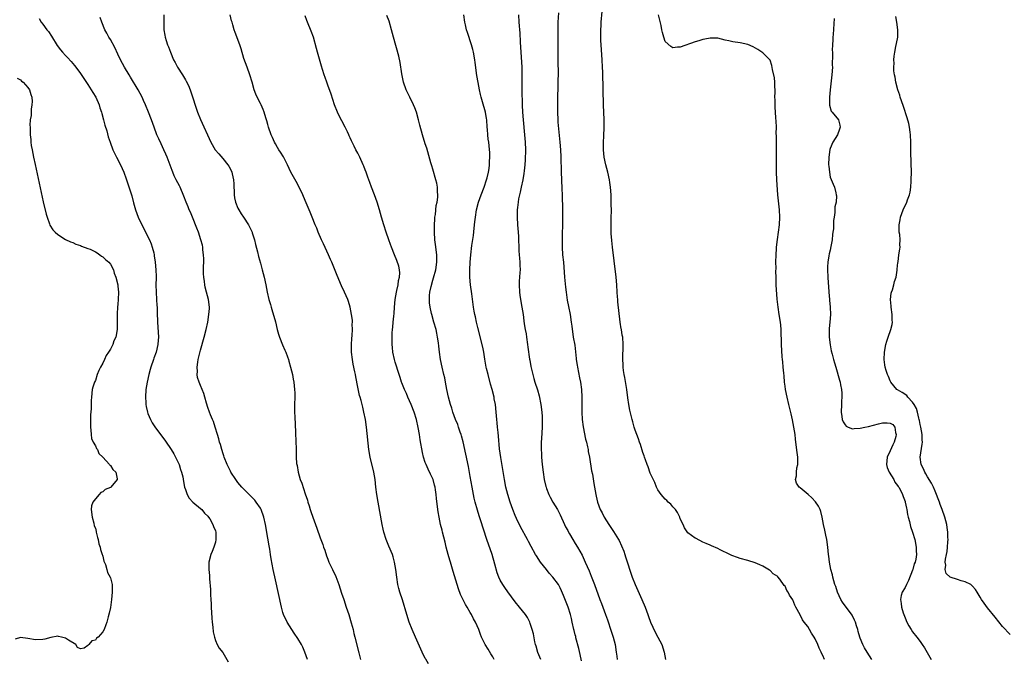
# Model space of a CAD drawing. Units: inches. Extents: x 2619000 to 2622000, y 1503000 to 1506000.
# Drawn here: x 2620249 to 2620511, y 1503381 to 1503552 of the extents above; entities that cross this region are included whole.
import ezdxf

# ---------------------------------------------------------------- set-up
doc = ezdxf.new("R2010")
doc.units = ezdxf.units.IN
doc.header["$MEASUREMENT"] = 0
doc.layers.add('LD26191503_10ft', color=2, linetype='Continuous')

msp = doc.modelspace()

# ---------------------------------------------------------------- linework, layer by layer
at = {"layer": 'LD26191503_10ft'}
for points, elevation in [([(2620287.3, 1503553), (2620287.24, 1503551.24), (2620287.26, 1503549), (2620287.53, 1503547.53), (2620287.6, 1503547), (2620287.84, 1503546.16), (2620288.24, 1503545), (2620288.47, 1503544.47), (2620289, 1503542.99), (2620289.87, 1503541), (2620290.25, 1503540.25), (2620290.9, 1503539), (2620292.21, 1503537), (2620292.53, 1503536.53), (2620293, 1503535.67), (2620293.25, 1503535.25), (2620293.91, 1503533.91), (2620294.46, 1503532.46), (2620296.26, 1503527), (2620297, 1503525.1), (2620299.77, 1503519), (2620300.97, 1503516.97), (2620301.9, 1503515.9), (2620303, 1503514.67), (2620304.33, 1503513), (2620304.6, 1503512.6), (2620305.29, 1503511.29), (2620305.38, 1503511), (2620305.45, 1503510.55), (2620305.81, 1503509), (2620305.89, 1503507.89), (2620305.93, 1503507), (2620306.01, 1503505.99), (2620306.04, 1503505), (2620306.13, 1503504.13), (2620306.4, 1503503), (2620307, 1503501.43), (2620307.23, 1503501), (2620307.91, 1503499.91), (2620308.53, 1503499), (2620309.83, 1503497), (2620310.23, 1503496.23), (2620310.8, 1503495), (2620310.85, 1503494.85), (2620311.43, 1503493), (2620311.73, 1503491.73), (2620312.25, 1503489.75), (2620312.54, 1503488.54), (2620313, 1503486.7), (2620313.49, 1503485), (2620314.02, 1503483), (2620314.46, 1503481), (2620314.82, 1503479), (2620315.26, 1503477), (2620315.68, 1503475.68), (2620315.85, 1503475), (2620316.24, 1503473.76), (2620316.63, 1503472.63), (2620317.07, 1503471.07), (2620317.52, 1503469), (2620317.82, 1503467.82), (2620318.09, 1503467), (2620318.94, 1503464.94), (2620319.54, 1503463.54), (2620319.79, 1503463), (2620320.24, 1503461.76), (2620320.49, 1503461), (2620320.59, 1503460.59), (2620321.08, 1503459), (2620321.56, 1503457), (2620321.79, 1503455.79), (2620321.92, 1503455), (2620322.02, 1503453.98), (2620322.14, 1503453), (2620322.17, 1503452.17), (2620322.18, 1503451), (2620322.14, 1503449), (2620322.15, 1503447), (2620322.21, 1503445.79), (2620322.34, 1503441.66), (2620322.51, 1503439), (2620322.58, 1503437.42), (2620322.59, 1503435), (2620322.68, 1503433.32), (2620322.72, 1503433), (2620322.78, 1503432.78), (2620323.07, 1503431), (2620323.66, 1503429), (2620324.04, 1503428.04), (2620325, 1503425.18), (2620325.56, 1503423.56), (2620325.7, 1503423), (2620326.04, 1503422.04), (2620326.33, 1503421), (2620326.51, 1503420.51), (2620327, 1503419.02), (2620328.08, 1503416.09), (2620329, 1503413.43), (2620329.65, 1503411.65), (2620329.86, 1503411), (2620330.17, 1503410.17), (2620330.67, 1503408.67), (2620331, 1503407.78), (2620331.31, 1503407), (2620332.26, 1503405), (2620333.17, 1503403.17), (2620333.97, 1503401), (2620334.69, 1503398.69), (2620335.24, 1503397), (2620335.92, 1503395), (2620336.57, 1503393), (2620337.24, 1503390.76), (2620337.74, 1503389), (2620337.98, 1503387.98), (2620338.23, 1503387), (2620339.24, 1503382.76), (2620339.7, 1503381)], 7840), ([(2620357.88, 1503379.88), (2620357.11, 1503381.11), (2620357, 1503381.32), (2620356.13, 1503383), (2620355.77, 1503383.77), (2620354.38, 1503387), (2620353.54, 1503389), (2620352.74, 1503391), (2620352.05, 1503393), (2620350.92, 1503396.92), (2620350.22, 1503399), (2620349.96, 1503399.96), (2620349.71, 1503401), (2620349.41, 1503403), (2620349.16, 1503405), (2620348.81, 1503407), (2620348.39, 1503408.39), (2620348.23, 1503409), (2620347.29, 1503411.29), (2620346.57, 1503413), (2620345.96, 1503415), (2620345.8, 1503415.8), (2620345.53, 1503417), (2620344.39, 1503423), (2620344.06, 1503425), (2620343.81, 1503427), (2620343.6, 1503429), (2620343.29, 1503431), (2620342.33, 1503435), (2620341.98, 1503437), (2620341.31, 1503443), (2620341.02, 1503445), (2620340.64, 1503447), (2620340.3, 1503448.3), (2620340.16, 1503449), (2620339.9, 1503450.1), (2620339.65, 1503451), (2620339.48, 1503451.48), (2620339, 1503453.69), (2620338.43, 1503456.43), (2620338.36, 1503457), (2620338.22, 1503457.78), (2620337.8, 1503459.8), (2620337.58, 1503461), (2620337.33, 1503463), (2620337.31, 1503465), (2620337.39, 1503466.61), (2620337.48, 1503467.48), (2620337.55, 1503469), (2620337.52, 1503470.48), (2620337.56, 1503471), (2620337.54, 1503471.54), (2620337.36, 1503473), (2620336.95, 1503475), (2620336.49, 1503476.49), (2620336.3, 1503477), (2620335.46, 1503479), (2620334.67, 1503480.67), (2620333.46, 1503483.46), (2620332.78, 1503485.22), (2620332.07, 1503487), (2620331.75, 1503487.75), (2620331.21, 1503489), (2620329.88, 1503491.88), (2620329.35, 1503493), (2620328.44, 1503495), (2620328.03, 1503496.03), (2620327.6, 1503497), (2620326.82, 1503499), (2620326.33, 1503500.33), (2620325, 1503503.44), (2620324.36, 1503505), (2620323.4, 1503507), (2620322.52, 1503508.52), (2620321.17, 1503511), (2620320.23, 1503513), (2620319.14, 1503515.14), (2620318.38, 1503516.38), (2620317.93, 1503517), (2620317.6, 1503517.6), (2620317, 1503518.58), (2620316.77, 1503519), (2620316.25, 1503520.25), (2620315.91, 1503521), (2620315.21, 1503523), (2620315, 1503523.68), (2620314.72, 1503524.72), (2620314.47, 1503525.53), (2620314.04, 1503527), (2620313.75, 1503527.75), (2620313.18, 1503529), (2620313, 1503529.32), (2620312.18, 1503531), (2620311.81, 1503531.81), (2620311.36, 1503533), (2620310.79, 1503535), (2620310.19, 1503537), (2620309.46, 1503539), (2620308.64, 1503541.36), (2620307.91, 1503543.91), (2620307.52, 1503545), (2620306.26, 1503548.26), (2620306.02, 1503549), (2620305.65, 1503550.35), (2620305.44, 1503551), (2620305.35, 1503551.35), (2620304.96, 1503552.96)], 7830), ([(2620398.65, 1503380.65), (2620398.32, 1503382.32), (2620397.96, 1503383.96), (2620397.19, 1503386.81), (2620397.13, 1503387.13), (2620397, 1503387.58), (2620396.73, 1503388.72), (2620396.64, 1503389), (2620396.2, 1503391), (2620395.96, 1503391.96), (2620395.75, 1503393), (2620395.13, 1503395), (2620393.9, 1503398.1), (2620393.36, 1503399.36), (2620393, 1503400.09), (2620392.49, 1503401), (2620391.01, 1503403.01), (2620390.08, 1503404.08), (2620389.31, 1503405), (2620387.76, 1503407), (2620386.64, 1503408.64), (2620386.42, 1503409), (2620385.2, 1503411.2), (2620384.5, 1503412.5), (2620384.26, 1503413), (2620382.43, 1503416.43), (2620381.33, 1503418.67), (2620381, 1503419.4), (2620380.34, 1503421), (2620379.66, 1503423), (2620379.04, 1503425), (2620378.51, 1503427), (2620378.11, 1503429), (2620377.93, 1503430.07), (2620377.68, 1503431.68), (2620377.14, 1503434.86), (2620376.83, 1503437.17), (2620376.55, 1503440.55), (2620376.4, 1503441.6), (2620376.27, 1503443), (2620376.19, 1503444.19), (2620376.09, 1503445), (2620375.99, 1503446.01), (2620375.92, 1503447), (2620375.69, 1503449), (2620375.41, 1503450.59), (2620375.33, 1503451), (2620374.85, 1503453), (2620374.43, 1503454.43), (2620373.73, 1503457), (2620373.35, 1503458.65), (2620373.27, 1503459), (2620372.9, 1503461.1), (2620372.6, 1503463), (2620372.34, 1503464.34), (2620371, 1503469.61), (2620370.69, 1503471), (2620370.4, 1503472.4), (2620370.25, 1503473), (2620370.07, 1503473.93), (2620369.9, 1503475), (2620369.45, 1503478.55), (2620369.09, 1503481), (2620368.88, 1503483), (2620368.84, 1503485), (2620368.93, 1503487), (2620369.11, 1503489), (2620369.44, 1503491.44), (2620369.87, 1503494.13), (2620370.03, 1503496.03), (2620370.24, 1503497.76), (2620370.37, 1503499), (2620370.7, 1503501), (2620371.21, 1503503), (2620371.92, 1503505), (2620372.69, 1503507), (2620373.36, 1503509), (2620373.49, 1503509.49), (2620373.84, 1503511), (2620374.02, 1503512.02), (2620374.13, 1503513), (2620374.12, 1503513.88), (2620374.21, 1503515), (2620374.2, 1503516.2), (2620374.03, 1503518.03), (2620373.91, 1503519), (2620373.79, 1503519.79), (2620373.68, 1503521), (2620373.6, 1503522.4), (2620373.53, 1503523), (2620373.38, 1503525), (2620373.34, 1503525.34), (2620373.03, 1503527.03), (2620372.22, 1503529.78), (2620371.9, 1503531), (2620371.76, 1503531.76), (2620371.47, 1503533), (2620371.1, 1503534.9), (2620370.77, 1503536.77), (2620370.28, 1503540.28), (2620370.2, 1503541), (2620369.85, 1503543), (2620369.69, 1503543.69), (2620369.33, 1503545), (2620368.24, 1503548.24), (2620368.01, 1503549), (2620367.72, 1503550.28), (2620367.54, 1503551), (2620367.26, 1503553)], 7800), ([(2620381.82, 1503553), (2620381.96, 1503551), (2620382.04, 1503550.04), (2620382.1, 1503549), (2620382.18, 1503548.18), (2620382.3, 1503545.7), (2620382.39, 1503544.39), (2620382.46, 1503543), (2620382.74, 1503539), (2620382.78, 1503537), (2620382.74, 1503535), (2620382.73, 1503533), (2620382.85, 1503528.85), (2620382.93, 1503527), (2620383.09, 1503525), (2620383.44, 1503521), (2620383.6, 1503519), (2620383.69, 1503517), (2620383.67, 1503514.33), (2620383.58, 1503513), (2620383.38, 1503511.38), (2620383.32, 1503510.68), (2620382.99, 1503509), (2620382.57, 1503507), (2620382.31, 1503505.69), (2620382.13, 1503505), (2620381.9, 1503503.9), (2620381.76, 1503503), (2620381.59, 1503501.59), (2620381.54, 1503501), (2620381.49, 1503499.49), (2620381.49, 1503499), (2620381.61, 1503497), (2620381.78, 1503495), (2620381.85, 1503493.85), (2620381.89, 1503493), (2620381.92, 1503491), (2620381.99, 1503490.01), (2620382.03, 1503489), (2620382.09, 1503488.09), (2620382.22, 1503487), (2620382.24, 1503486.24), (2620382.27, 1503485), (2620382.24, 1503484.24), (2620382.14, 1503483), (2620382.06, 1503481.94), (2620382.03, 1503481), (2620382.12, 1503479), (2620382.21, 1503478.21), (2620382.4, 1503477), (2620382.77, 1503475), (2620383.11, 1503473), (2620383.33, 1503471.33), (2620383.41, 1503470.59), (2620383.65, 1503469), (2620383.87, 1503467.87), (2620383.97, 1503467), (2620384.27, 1503465), (2620384.34, 1503464.34), (2620384.84, 1503461.16), (2620384.87, 1503460.87), (2620385.17, 1503459.17), (2620385.66, 1503457), (2620385.98, 1503455.98), (2620386.25, 1503455), (2620386.93, 1503452.93), (2620387.37, 1503451.37), (2620387.86, 1503449), (2620388.13, 1503447), (2620388.2, 1503445.8), (2620388.22, 1503445), (2620388.18, 1503443), (2620388.01, 1503440.01), (2620387.93, 1503439), (2620387.91, 1503438.09), (2620387.9, 1503437), (2620387.97, 1503435.97), (2620388, 1503435), (2620388.19, 1503433), (2620388.43, 1503431), (2620388.74, 1503429), (2620389.15, 1503427.15), (2620389.2, 1503427), (2620389.33, 1503426.67), (2620389.94, 1503425), (2620390.28, 1503424.28), (2620391, 1503423.02), (2620392.25, 1503421), (2620393, 1503419.64), (2620394.16, 1503417), (2620394.43, 1503416.43), (2620395, 1503415.39), (2620395.12, 1503415.12), (2620395.47, 1503414.53), (2620396.35, 1503413), (2620397, 1503411.95), (2620397.57, 1503411), (2620398.81, 1503408.81), (2620399.69, 1503407), (2620400.69, 1503404.69), (2620401.28, 1503403.28), (2620402.18, 1503401), (2620403.59, 1503397), (2620403.99, 1503395.99), (2620405.1, 1503393), (2620405.6, 1503391.6), (2620406.57, 1503388.57), (2620407.11, 1503387), (2620407.64, 1503385), (2620407.94, 1503383), (2620408.08, 1503381.92), (2620408.17, 1503381)], 7790), ([(2620392.5, 1503553.5), (2620392.4, 1503551), (2620392.38, 1503549.62), (2620392.37, 1503543), (2620392.39, 1503540.39), (2620392.43, 1503537.57), (2620392.39, 1503535), (2620392.25, 1503529.75), (2620392.23, 1503529), (2620392.25, 1503527), (2620392.35, 1503525), (2620392.39, 1503524.39), (2620392.9, 1503519), (2620393.05, 1503517), (2620393.14, 1503515.14), (2620393.24, 1503511), (2620393.3, 1503509), (2620393.42, 1503506.58), (2620393.47, 1503505), (2620393.5, 1503503.5), (2620393.58, 1503502.42), (2620393.61, 1503499.61), (2620393.64, 1503499), (2620393.63, 1503497), (2620393.55, 1503494.45), (2620393.48, 1503493), (2620393.48, 1503491), (2620393.64, 1503489), (2620393.84, 1503487), (2620394.12, 1503483), (2620394.37, 1503480.37), (2620394.55, 1503479), (2620394.86, 1503476.86), (2620395.17, 1503475.17), (2620395.61, 1503473), (2620395.94, 1503471), (2620396.05, 1503469.95), (2620396.48, 1503467), (2620396.85, 1503464.85), (2620397.08, 1503463.08), (2620397.28, 1503461.28), (2620397.29, 1503461), (2620397.51, 1503459.51), (2620397.57, 1503459), (2620398.14, 1503456.14), (2620398.39, 1503455), (2620398.65, 1503453), (2620398.73, 1503451), (2620398.75, 1503449.25), (2620398.79, 1503447), (2620398.89, 1503445), (2620399.1, 1503443.1), (2620399.76, 1503439.76), (2620399.98, 1503439), (2620400.27, 1503437.73), (2620400.41, 1503437), (2620400.49, 1503436.49), (2620400.78, 1503435), (2620401.38, 1503431.38), (2620401.57, 1503430.43), (2620401.99, 1503427.99), (2620402.18, 1503427), (2620402.52, 1503425), (2620402.62, 1503424.62), (2620402.95, 1503423), (2620403.68, 1503421), (2620404.16, 1503420.16), (2620404.75, 1503419), (2620405.99, 1503417), (2620407.19, 1503415.19), (2620408.57, 1503413), (2620408.73, 1503412.73), (2620409.37, 1503411.37), (2620409.92, 1503409.92), (2620410.21, 1503409), (2620410.42, 1503408.42), (2620412.2, 1503403), (2620412.97, 1503401), (2620414.77, 1503397), (2620415.61, 1503395), (2620416.33, 1503393), (2620416.5, 1503392.5), (2620417.05, 1503391), (2620418.28, 1503388.28), (2620419.04, 1503387), (2620420.07, 1503385), (2620420.73, 1503383), (2620421.12, 1503381)], 7780), ([(2620463.48, 1503381), (2620463, 1503382.12), (2620462.69, 1503382.69), (2620462.57, 1503383), (2620462.03, 1503384.03), (2620461.7, 1503385), (2620461, 1503386.55), (2620460.77, 1503387), (2620460.03, 1503388.03), (2620459.52, 1503389), (2620459, 1503389.8), (2620458.07, 1503391), (2620457.62, 1503391.62), (2620457, 1503392.91), (2620456.96, 1503392.96), (2620455.83, 1503395), (2620455.55, 1503395.55), (2620455, 1503396.96), (2620454.16, 1503398.16), (2620453.77, 1503399), (2620453.46, 1503399.46), (2620453, 1503400.58), (2620452.77, 1503400.77), (2620451.59, 1503402.41), (2620451.06, 1503403.06), (2620451, 1503403.19), (2620449.84, 1503403.84), (2620449, 1503404.78), (2620448.84, 1503404.84), (2620447, 1503405.94), (2620446.24, 1503406.24), (2620445, 1503406.82), (2620443, 1503407.44), (2620441, 1503407.99), (2620440.24, 1503408.24), (2620438.77, 1503408.77), (2620438.28, 1503409), (2620435.7, 1503410.3), (2620435, 1503410.63), (2620433.35, 1503411.35), (2620433, 1503411.48), (2620431.95, 1503411.95), (2620431, 1503412.34), (2620429.26, 1503413.26), (2620429, 1503413.39), (2620427, 1503414.81), (2620426.14, 1503416.14), (2620425.77, 1503417), (2620425, 1503418.56), (2620424.87, 1503419), (2620424.27, 1503420.27), (2620423.72, 1503421), (2620423, 1503421.76), (2620422.46, 1503422.46), (2620421.83, 1503423), (2620421.45, 1503423.45), (2620421, 1503423.77), (2620420.45, 1503424.45), (2620419.95, 1503425), (2620419, 1503426.26), (2620418.65, 1503427), (2620418.19, 1503428.19), (2620417, 1503430.7), (2620416.44, 1503432.44), (2620416.2, 1503433), (2620415.7, 1503434.3), (2620415.47, 1503435), (2620415.36, 1503435.36), (2620415, 1503436.24), (2620414.4, 1503438.4), (2620414.18, 1503439), (2620413.91, 1503439.91), (2620413.46, 1503441), (2620413, 1503442.21), (2620412.74, 1503443), (2620412.37, 1503444.37), (2620412.16, 1503445), (2620411.53, 1503447.53), (2620411.27, 1503449), (2620411, 1503450.82), (2620410.72, 1503453), (2620410.21, 1503456.21), (2620410.06, 1503457), (2620409.9, 1503458.1), (2620409.79, 1503459), (2620409.75, 1503459.75), (2620409.66, 1503461), (2620409.68, 1503462.32), (2620409.76, 1503463.76), (2620409.8, 1503465), (2620409.67, 1503467), (2620409.55, 1503467.55), (2620409.31, 1503469), (2620409.25, 1503469.25), (2620408.98, 1503471), (2620408.4, 1503476.4), (2620408.32, 1503477), (2620408.25, 1503477.75), (2620408.16, 1503479), (2620408.07, 1503481), (2620407.92, 1503483), (2620407.34, 1503487.34), (2620406.97, 1503491), (2620406.77, 1503492.77), (2620406.62, 1503494.62), (2620406.59, 1503495), (2620406.57, 1503497), (2620406.62, 1503499), (2620406.63, 1503500.63), (2620406.61, 1503502.61), (2620406.54, 1503505), (2620406.41, 1503507), (2620406.25, 1503508.25), (2620406.13, 1503509), (2620405.67, 1503511), (2620405.13, 1503513), (2620404.74, 1503515), (2620404.58, 1503517), (2620404.58, 1503519), (2620404.65, 1503520.65), (2620404.71, 1503523), (2620404.68, 1503525), (2620404.55, 1503529), (2620404.48, 1503533), (2620404.35, 1503537.65), (2620404.29, 1503539), (2620404.18, 1503541), (2620403.91, 1503545), (2620403.87, 1503546.13), (2620403.82, 1503547), (2620403.8, 1503547.8), (2620403.83, 1503549), (2620403.91, 1503550.09), (2620403.94, 1503551), (2620404.15, 1503553.85)], 7770), ([(2620476.14, 1503381), (2620474.85, 1503383), (2620474.16, 1503384.16), (2620473.72, 1503385), (2620473, 1503386.72), (2620472.9, 1503387), (2620472.49, 1503388.49), (2620472.34, 1503389), (2620472.02, 1503389.98), (2620471.73, 1503391), (2620471.53, 1503391.53), (2620470.85, 1503392.85), (2620468.31, 1503396.31), (2620467.87, 1503397), (2620466.93, 1503399), (2620466.47, 1503400.47), (2620466.28, 1503401), (2620465.97, 1503402.03), (2620465.71, 1503403), (2620465.59, 1503403.59), (2620465.21, 1503405), (2620464.82, 1503407), (2620464.61, 1503408.61), (2620464.55, 1503409), (2620464.34, 1503411), (2620464.07, 1503413), (2620463.81, 1503414.19), (2620463.55, 1503415.55), (2620463.24, 1503417), (2620462.9, 1503419), (2620462.53, 1503420.53), (2620462.36, 1503421), (2620461.91, 1503421.91), (2620461.08, 1503423.08), (2620460.11, 1503424.11), (2620459.14, 1503425), (2620457, 1503426.78), (2620456.75, 1503427), (2620456.05, 1503428.05), (2620455.75, 1503429), (2620455.99, 1503430.01), (2620455.98, 1503431), (2620456.15, 1503432.15), (2620456.36, 1503433), (2620456.38, 1503433.62), (2620456.37, 1503435), (2620456.2, 1503436.2), (2620455.84, 1503439), (2620455.77, 1503439.77), (2620455.62, 1503441), (2620455.33, 1503443), (2620454.94, 1503444.94), (2620454.58, 1503446.58), (2620453.98, 1503449), (2620453.51, 1503451), (2620453.13, 1503453), (2620453, 1503453.93), (2620452.86, 1503455), (2620452.7, 1503456.7), (2620452.61, 1503457.39), (2620452.48, 1503459), (2620452.39, 1503460.39), (2620452.3, 1503461), (2620452.23, 1503461.77), (2620452.05, 1503465), (2620451.9, 1503469), (2620451.8, 1503470.2), (2620451.73, 1503471), (2620451.43, 1503473), (2620451.09, 1503475), (2620450.84, 1503477.16), (2620450.64, 1503481), (2620450.64, 1503481.36), (2620450.58, 1503483), (2620450.55, 1503484.55), (2620450.57, 1503485.44), (2620450.55, 1503487), (2620450.56, 1503489), (2620450.67, 1503490.67), (2620450.67, 1503491), (2620450.92, 1503493.08), (2620451.22, 1503495), (2620451.47, 1503497), (2620451.56, 1503499), (2620451.47, 1503501), (2620451.08, 1503505), (2620450.78, 1503509), (2620450.68, 1503511), (2620450.65, 1503513.35), (2620450.68, 1503515), (2620450.7, 1503516.7), (2620450.67, 1503517.33), (2620450.67, 1503520.67), (2620450.64, 1503521.36), (2620450.65, 1503523), (2620450.6, 1503524.6), (2620450.51, 1503525.49), (2620450.41, 1503527), (2620450.36, 1503528.36), (2620450.29, 1503529), (2620450.32, 1503530.32), (2620450.27, 1503531), (2620450.36, 1503532.36), (2620450.31, 1503533), (2620450.21, 1503533.79), (2620450.25, 1503535), (2620450.18, 1503536.18), (2620449.63, 1503538.37), (2620449.47, 1503539.47), (2620449, 1503540.84), (2620448.93, 1503540.93), (2620447, 1503542.86), (2620445.69, 1503543.69), (2620444.42, 1503544.42), (2620443, 1503545.06), (2620441, 1503545.51), (2620439, 1503545.81), (2620437.93, 1503546.07), (2620437, 1503546.25), (2620435, 1503546.72), (2620433, 1503546.78), (2620431.55, 1503546.45), (2620431, 1503546.36), (2620429.97, 1503546.03), (2620429, 1503545.75), (2620425, 1503544.38), (2620424.32, 1503544.32), (2620423, 1503544.17), (2620422.53, 1503544.53), (2620421, 1503545.9), (2620420.65, 1503547), (2620420.28, 1503548.28), (2620420.11, 1503549), (2620419.89, 1503550.11), (2620419.52, 1503551.52), (2620419.22, 1503553)], 7760), ([(2620253.97, 1503551.97), (2620254.57, 1503551), (2620255, 1503550.5), (2620256.09, 1503549), (2620256.5, 1503548.49), (2620257.3, 1503547.3), (2620258.8, 1503544.8), (2620259.65, 1503543.65), (2620260.21, 1503543), (2620261, 1503542.15), (2620261.57, 1503541.57), (2620262.52, 1503540.52), (2620263.44, 1503539.44), (2620263.78, 1503539), (2620265, 1503537.37), (2620267, 1503534.36), (2620267.86, 1503533), (2620268.28, 1503532.28), (2620269.1, 1503531), (2620269.98, 1503529), (2620270.21, 1503528.21), (2620270.62, 1503527), (2620270.69, 1503526.69), (2620271.17, 1503525), (2620271.53, 1503523.53), (2620272.01, 1503521.99), (2620272.44, 1503520.44), (2620272.92, 1503519), (2620273.67, 1503517), (2620274.08, 1503516.08), (2620274.63, 1503515), (2620275.71, 1503513), (2620276.63, 1503511), (2620277.22, 1503509.22), (2620277.3, 1503509), (2620278.68, 1503504.68), (2620279.18, 1503502.82), (2620279.71, 1503501), (2620280.43, 1503499), (2620281.35, 1503497), (2620283.39, 1503493), (2620283.87, 1503491.87), (2620284.17, 1503491), (2620284.55, 1503489.45), (2620284.67, 1503489), (2620284.72, 1503488.72), (2620284.97, 1503487), (2620285.15, 1503485), (2620285.2, 1503483.2), (2620285.18, 1503482.82), (2620285.15, 1503481), (2620285.19, 1503479), (2620285.34, 1503477), (2620285.43, 1503475.43), (2620285.47, 1503475), (2620285.52, 1503473), (2620285.57, 1503471.57), (2620285.58, 1503471), (2620285.67, 1503469.67), (2620285.79, 1503467), (2620285.76, 1503466.24), (2620285.68, 1503465), (2620285.19, 1503463), (2620284.61, 1503461.39), (2620284.46, 1503461), (2620283.8, 1503459), (2620283.64, 1503458.36), (2620283.26, 1503457), (2620282.79, 1503455), (2620282.45, 1503453), (2620282.34, 1503451), (2620282.44, 1503449.56), (2620282.46, 1503449), (2620282.52, 1503448.52), (2620282.86, 1503447), (2620283, 1503446.61), (2620283.66, 1503445), (2620284.14, 1503444.14), (2620285, 1503442.84), (2620287.54, 1503439.54), (2620287.87, 1503439), (2620289, 1503437.29), (2620289.17, 1503437), (2620289.88, 1503435.88), (2620290.36, 1503435), (2620291.33, 1503433), (2620291.73, 1503431.73), (2620292.01, 1503431), (2620292.3, 1503429.7), (2620292.5, 1503428.5), (2620292.79, 1503427), (2620293, 1503426.32), (2620293.48, 1503425), (2620294.02, 1503424.02), (2620295.02, 1503423.02), (2620297, 1503421.34), (2620297.35, 1503421), (2620298.06, 1503420.06), (2620299, 1503419.23), (2620299.18, 1503419), (2620299.5, 1503418.5), (2620300.37, 1503417), (2620300.49, 1503416.49), (2620301, 1503415.3), (2620301.09, 1503415), (2620301.14, 1503413), (2620301, 1503412.3), (2620300.62, 1503411), (2620300.15, 1503409.85), (2620299.75, 1503409), (2620299.25, 1503407), (2620299.24, 1503406.76), (2620299.27, 1503405), (2620299.42, 1503403.42), (2620299.46, 1503402.54), (2620299.7, 1503399.7), (2620299.74, 1503398.26), (2620299.82, 1503397), (2620299.87, 1503395.87), (2620299.89, 1503395), (2620300.05, 1503392.05), (2620300.15, 1503391), (2620300.33, 1503389.67), (2620300.43, 1503388.43), (2620300.74, 1503387), (2620301, 1503386.05), (2620301.49, 1503385), (2620302.02, 1503384.02), (2620303, 1503382.87), (2620304.42, 1503380.42)], 7860), ([(2620325.54, 1503381), (2620324.9, 1503383), (2620324.3, 1503384.3), (2620323.95, 1503385), (2620323, 1503386.61), (2620322.06, 1503388.06), (2620321.43, 1503389), (2620320.16, 1503391), (2620319.19, 1503393), (2620319, 1503393.57), (2620318.6, 1503395), (2620317, 1503402.28), (2620316.42, 1503405), (2620315.9, 1503407.9), (2620315.75, 1503409), (2620315.51, 1503410.49), (2620315.34, 1503411.34), (2620315, 1503413.37), (2620314.41, 1503417), (2620313.96, 1503419), (2620313.21, 1503421), (2620313, 1503421.37), (2620311.9, 1503423), (2620311.49, 1503423.49), (2620311, 1503424.03), (2620310.52, 1503424.52), (2620309, 1503426.02), (2620308.05, 1503427), (2620307, 1503428.27), (2620306.44, 1503429), (2620305.16, 1503431), (2620305, 1503431.28), (2620304.18, 1503433), (2620303.38, 1503435), (2620303.3, 1503435.3), (2620303, 1503436.14), (2620302.8, 1503436.8), (2620302.73, 1503437), (2620302.36, 1503438.36), (2620302.13, 1503439), (2620301.92, 1503439.92), (2620301.55, 1503441), (2620300.98, 1503443), (2620300.51, 1503444.51), (2620300.27, 1503445), (2620299.72, 1503446.28), (2620299.43, 1503447), (2620299, 1503448.24), (2620298.64, 1503449.36), (2620298.21, 1503451), (2620297.93, 1503451.93), (2620297.51, 1503453), (2620297, 1503454.13), (2620296.66, 1503455), (2620296.28, 1503456.28), (2620296.16, 1503457), (2620296.2, 1503457.8), (2620296.14, 1503459), (2620296.32, 1503460.32), (2620296.45, 1503461), (2620297, 1503463.52), (2620298, 1503467), (2620298.55, 1503469), (2620299, 1503470.99), (2620299.3, 1503473), (2620299.4, 1503474.6), (2620299.41, 1503475), (2620299.18, 1503477), (2620298.67, 1503479), (2620298.31, 1503480.31), (2620298.19, 1503481), (2620298.12, 1503481.88), (2620297.94, 1503483), (2620297.88, 1503483.88), (2620297.87, 1503485), (2620297.9, 1503487.9), (2620297.87, 1503489), (2620297.7, 1503490.3), (2620297.64, 1503491), (2620297.53, 1503491.53), (2620297.16, 1503493), (2620296.47, 1503495), (2620296.08, 1503496.08), (2620294.87, 1503499), (2620294.34, 1503500.34), (2620294.04, 1503501), (2620293.75, 1503501.75), (2620293.24, 1503503), (2620292.63, 1503504.63), (2620291.58, 1503507), (2620291.4, 1503507.4), (2620290.56, 1503509), (2620290.05, 1503510.05), (2620289.63, 1503511), (2620289.44, 1503511.44), (2620288.17, 1503515), (2620287.83, 1503515.83), (2620287.29, 1503517), (2620286.53, 1503518.53), (2620285.88, 1503519.88), (2620285.43, 1503521), (2620284.69, 1503523), (2620283.98, 1503525), (2620283.21, 1503527), (2620282.38, 1503529), (2620281.87, 1503530.13), (2620281.47, 1503531), (2620280.4, 1503533), (2620278.38, 1503536.38), (2620277.98, 1503537), (2620276.78, 1503539), (2620275.73, 1503541), (2620275, 1503542.52), (2620274.23, 1503544.23), (2620273, 1503546.39), (2620272.62, 1503547), (2620272.06, 1503548.06), (2620271.51, 1503549), (2620270.68, 1503551), (2620270.28, 1503552.28)], 7850), ([(2620375.36, 1503381), (2620375, 1503381.71), (2620374.52, 1503382.52), (2620373.73, 1503383.73), (2620372.93, 1503385), (2620371.99, 1503387), (2620371.71, 1503387.71), (2620371.28, 1503389), (2620370.43, 1503391), (2620369.88, 1503391.88), (2620369.34, 1503393), (2620369, 1503393.55), (2620368.15, 1503395), (2620367.7, 1503395.7), (2620366.4, 1503398.4), (2620365.85, 1503399.85), (2620365.47, 1503401), (2620364.47, 1503404.47), (2620363.7, 1503407), (2620363.52, 1503407.52), (2620363.06, 1503409), (2620362.56, 1503411), (2620362.3, 1503412.3), (2620361.63, 1503415), (2620361.48, 1503415.48), (2620361.1, 1503417), (2620360.67, 1503419), (2620360.42, 1503420.42), (2620360.33, 1503421), (2620359.97, 1503423.97), (2620359.9, 1503425), (2620359.72, 1503426.28), (2620359.6, 1503427), (2620359.48, 1503427.48), (2620359.07, 1503429), (2620359, 1503429.19), (2620358.43, 1503430.43), (2620357.77, 1503431.77), (2620357.2, 1503433), (2620357, 1503433.55), (2620356.54, 1503435), (2620356.24, 1503436.24), (2620355.65, 1503439.65), (2620355.45, 1503441), (2620355.13, 1503442.87), (2620354.66, 1503445), (2620354.02, 1503447), (2620353.23, 1503449), (2620352.35, 1503451), (2620351.95, 1503451.95), (2620351.46, 1503453), (2620350.78, 1503454.78), (2620350.68, 1503455), (2620350.27, 1503456.27), (2620350.01, 1503457), (2620349, 1503460.3), (2620348.81, 1503461), (2620348.38, 1503463), (2620348.23, 1503464.23), (2620348.17, 1503465), (2620348.17, 1503465.83), (2620348.14, 1503467), (2620348.18, 1503468.18), (2620348.24, 1503469), (2620348.34, 1503469.66), (2620348.44, 1503471), (2620348.61, 1503472.61), (2620348.7, 1503473.3), (2620348.82, 1503475), (2620348.99, 1503477.01), (2620349.3, 1503479), (2620349.43, 1503479.43), (2620349.74, 1503481), (2620349.85, 1503482.15), (2620350.11, 1503483), (2620350.17, 1503484.17), (2620350.08, 1503485), (2620349.91, 1503485.91), (2620349.42, 1503487.42), (2620348.75, 1503489), (2620347.95, 1503491), (2620347.71, 1503491.71), (2620347.25, 1503493), (2620346.58, 1503495), (2620345.92, 1503497), (2620345.32, 1503499), (2620344.78, 1503501), (2620344.2, 1503503), (2620343.45, 1503505), (2620342.64, 1503507), (2620342.21, 1503508.21), (2620341.91, 1503509), (2620341.69, 1503509.69), (2620341.23, 1503511), (2620341, 1503511.6), (2620340.6, 1503512.6), (2620340.42, 1503513), (2620339.5, 1503515), (2620339, 1503516.05), (2620338.49, 1503517), (2620338.03, 1503517.97), (2620337.34, 1503519.34), (2620337, 1503520.15), (2620336.72, 1503520.72), (2620336.61, 1503521), (2620336.27, 1503521.73), (2620335.64, 1503523), (2620334.7, 1503524.7), (2620334.03, 1503526.03), (2620333.59, 1503527), (2620332.82, 1503529), (2620331.85, 1503531.85), (2620331, 1503534.22), (2620330.71, 1503535), (2620330.26, 1503536.26), (2620330.02, 1503537), (2620329.62, 1503538.38), (2620329.32, 1503539.32), (2620328.23, 1503543), (2620327.99, 1503543.99), (2620327.17, 1503547), (2620326.6, 1503548.6), (2620325.58, 1503551), (2620325.42, 1503551.42), (2620325, 1503552.68)], 7820), ([(2620387.84, 1503381), (2620387, 1503382.92), (2620386.55, 1503384.55), (2620386.4, 1503385), (2620386.24, 1503385.76), (2620385.83, 1503387.83), (2620385.55, 1503389), (2620385, 1503390.62), (2620384.86, 1503391), (2620384.22, 1503392.22), (2620383.69, 1503393), (2620382.13, 1503395), (2620381, 1503396.36), (2620379, 1503399.06), (2620378.2, 1503400.2), (2620377.66, 1503401), (2620377, 1503402.2), (2620376.61, 1503403), (2620376.17, 1503404.17), (2620375.59, 1503406.41), (2620374.81, 1503409), (2620373.38, 1503413), (2620371.7, 1503418.3), (2620371.35, 1503419.35), (2620370.89, 1503420.89), (2620370.33, 1503423), (2620370.07, 1503424.07), (2620369.87, 1503425), (2620369.49, 1503427), (2620369, 1503429.81), (2620368.49, 1503432.49), (2620367.79, 1503435.79), (2620367.07, 1503439.07), (2620366.67, 1503440.67), (2620366.57, 1503441), (2620366.33, 1503441.67), (2620365.89, 1503443), (2620365.66, 1503443.66), (2620365.09, 1503445), (2620364.37, 1503447), (2620364.07, 1503448.07), (2620363.76, 1503449), (2620363.22, 1503451), (2620362.78, 1503453), (2620362.4, 1503455), (2620362.17, 1503456.17), (2620361.99, 1503457), (2620361.51, 1503459), (2620361.1, 1503461), (2620360.81, 1503463), (2620360.63, 1503464.63), (2620360.49, 1503465.51), (2620360.29, 1503467), (2620360.07, 1503468.07), (2620359.86, 1503469), (2620359.32, 1503471), (2620358.74, 1503473), (2620358.69, 1503473.31), (2620358.29, 1503475), (2620358.13, 1503476.13), (2620358.09, 1503477), (2620358.11, 1503478.11), (2620358.22, 1503479), (2620358.53, 1503480.53), (2620359, 1503482.16), (2620359.2, 1503482.8), (2620359.78, 1503485), (2620360.07, 1503487), (2620360.05, 1503489), (2620359.75, 1503491.75), (2620359.58, 1503493), (2620359.45, 1503495), (2620359.47, 1503495.47), (2620359.46, 1503497), (2620359.52, 1503498.48), (2620359.58, 1503499), (2620359.71, 1503499.71), (2620359.91, 1503502.09), (2620360.14, 1503503), (2620360.34, 1503504.34), (2620360.35, 1503505), (2620360.27, 1503505.73), (2620360.24, 1503507), (2620360.04, 1503508.04), (2620359.82, 1503509), (2620359, 1503511.79), (2620358.71, 1503512.71), (2620358.49, 1503513.51), (2620357.38, 1503517.38), (2620357, 1503518.59), (2620356.22, 1503521), (2620355.54, 1503523.54), (2620355.21, 1503525), (2620354.68, 1503527), (2620354.21, 1503528.21), (2620353.89, 1503529), (2620352.85, 1503531), (2620352.23, 1503532.23), (2620351.88, 1503533), (2620351.2, 1503535), (2620350.73, 1503537.27), (2620350.28, 1503540.28), (2620349.92, 1503541.92), (2620348.51, 1503547), (2620348, 1503549), (2620347.32, 1503551.32), (2620346.77, 1503552.77)], 7810), ([(2620466.03, 1503552.03), (2620465.76, 1503547.76), (2620465.72, 1503547), (2620465.72, 1503546.28), (2620465.63, 1503545), (2620465.56, 1503543.56), (2620465.59, 1503543), (2620465.64, 1503542.36), (2620465.57, 1503539.57), (2620465.6, 1503539), (2620465.46, 1503537), (2620465.03, 1503533), (2620464.86, 1503531), (2620464.86, 1503528.86), (2620465.31, 1503527.31), (2620465.53, 1503527), (2620467.18, 1503525), (2620467.56, 1503523.56), (2620467.67, 1503523), (2620467.52, 1503522.48), (2620466.96, 1503521), (2620465.74, 1503519), (2620465, 1503517.31), (2620464.93, 1503517.07), (2620464.65, 1503515), (2620464.6, 1503513), (2620464.62, 1503512.62), (2620464.78, 1503511), (2620465, 1503509.7), (2620465.83, 1503507.83), (2620466.14, 1503507), (2620466.47, 1503505.53), (2620466.63, 1503505), (2620466.68, 1503504.68), (2620466.57, 1503503), (2620466.25, 1503501.75), (2620466.23, 1503500.23), (2620466.03, 1503499), (2620465.92, 1503498.08), (2620465.91, 1503497), (2620465.87, 1503495.87), (2620465.74, 1503495), (2620465.62, 1503494.38), (2620465.5, 1503493), (2620465.21, 1503491.21), (2620465, 1503490.24), (2620464.76, 1503489.24), (2620464.68, 1503488.68), (2620464.36, 1503487), (2620464.28, 1503485.72), (2620464.28, 1503485), (2620464.39, 1503483), (2620464.51, 1503481.49), (2620464.53, 1503480.53), (2620464.65, 1503479), (2620464.83, 1503477), (2620464.86, 1503476.86), (2620465.01, 1503475.01), (2620465.05, 1503473), (2620464.91, 1503471), (2620464.73, 1503469.27), (2620464.71, 1503467), (2620464.96, 1503464.96), (2620465.31, 1503463.31), (2620465.56, 1503462.44), (2620465.93, 1503461), (2620466.16, 1503460.16), (2620466.53, 1503459), (2620467.52, 1503455.52), (2620467.64, 1503455), (2620467.75, 1503454.25), (2620468.01, 1503453), (2620468.07, 1503452.07), (2620468.1, 1503451), (2620468.03, 1503449.97), (2620467.99, 1503449), (2620467.95, 1503447), (2620468.15, 1503445.85), (2620468.24, 1503445), (2620468.43, 1503444.43), (2620469, 1503443.57), (2620469.25, 1503443.25), (2620469.8, 1503443), (2620471, 1503442.57), (2620471.37, 1503442.63), (2620473, 1503442.69), (2620474.26, 1503443), (2620475.19, 1503443.19), (2620477.87, 1503443.87), (2620479, 1503444.11), (2620480.19, 1503444.19), (2620481, 1503444.08), (2620481.68, 1503443.68), (2620482.23, 1503443), (2620482.44, 1503441.56), (2620482.63, 1503441), (2620482.53, 1503440.53), (2620482.08, 1503439), (2620481.71, 1503438.29), (2620481, 1503436.7), (2620480.21, 1503435), (2620480.02, 1503433), (2620480.22, 1503432.22), (2620480.74, 1503431), (2620481.98, 1503429), (2620482.29, 1503428.29), (2620483, 1503427.45), (2620483.16, 1503427.16), (2620483.29, 1503427), (2620483.66, 1503426.34), (2620484.31, 1503425), (2620484.46, 1503424.46), (2620485, 1503423.17), (2620485.05, 1503423), (2620485.36, 1503421.36), (2620485.45, 1503421), (2620485.67, 1503419.67), (2620485.83, 1503419), (2620486.15, 1503417.85), (2620486.46, 1503416.46), (2620487, 1503415.01), (2620487.59, 1503413), (2620487.98, 1503411), (2620487.97, 1503410.03), (2620488, 1503409), (2620487.81, 1503407.81), (2620487.63, 1503407), (2620487.45, 1503406.55), (2620487.05, 1503405), (2620487, 1503404.86), (2620485.87, 1503402.13), (2620485.33, 1503401), (2620485, 1503400.19), (2620484.21, 1503399), (2620483.92, 1503398.08), (2620483.78, 1503397), (2620483.98, 1503395.98), (2620484.06, 1503395), (2620484.49, 1503393.51), (2620484.66, 1503393), (2620485, 1503392.1), (2620485.46, 1503391), (2620486, 1503390), (2620486.58, 1503389), (2620487, 1503388.41), (2620488.11, 1503387), (2620489, 1503385.79), (2620489.58, 1503385), (2620490.15, 1503384.15), (2620491.97, 1503381)], 7750), ([(2620513, 1503387.66), (2620511, 1503389.86), (2620509, 1503392.28), (2620507, 1503394.77), (2620506.04, 1503396.04), (2620505.41, 1503397), (2620505, 1503397.64), (2620504.22, 1503399), (2620503.73, 1503399.73), (2620503, 1503400.54), (2620502.79, 1503400.79), (2620502.52, 1503401), (2620501, 1503401.75), (2620499.97, 1503402.03), (2620499, 1503402.37), (2620497, 1503402.99), (2620495.92, 1503403.92), (2620495.64, 1503405), (2620495.85, 1503406.15), (2620495.72, 1503407), (2620495.79, 1503407.79), (2620496.07, 1503409), (2620496.2, 1503409.8), (2620496.34, 1503411), (2620496.43, 1503412.43), (2620496.45, 1503413), (2620496.42, 1503413.58), (2620496.39, 1503415), (2620496.24, 1503416.24), (2620496.09, 1503417), (2620495.56, 1503419), (2620494.89, 1503421), (2620494.37, 1503422.37), (2620494.17, 1503423), (2620493.83, 1503423.83), (2620493.4, 1503425), (2620493, 1503425.96), (2620492.55, 1503427), (2620492.07, 1503428.07), (2620491, 1503429.78), (2620490.55, 1503430.55), (2620490.22, 1503431), (2620489.86, 1503431.86), (2620489.24, 1503433), (2620488.98, 1503435), (2620489.58, 1503438.42), (2620489.62, 1503439), (2620489.58, 1503439.57), (2620489.55, 1503441), (2620489.19, 1503443), (2620489, 1503443.74), (2620488.8, 1503444.8), (2620488.76, 1503445), (2620488.65, 1503445.35), (2620488.26, 1503447), (2620488, 1503448), (2620487.43, 1503449), (2620487, 1503449.7), (2620485.74, 1503451), (2620485.41, 1503451.41), (2620484.2, 1503452.2), (2620482.92, 1503452.92), (2620482.81, 1503453), (2620481.19, 1503455), (2620481, 1503455.34), (2620480.54, 1503456.53), (2620480.31, 1503457), (2620479.93, 1503458.07), (2620479.65, 1503459), (2620479.58, 1503459.58), (2620479.37, 1503461), (2620479.48, 1503463), (2620479.84, 1503465), (2620480.08, 1503465.92), (2620480.46, 1503467), (2620481.22, 1503469), (2620481.58, 1503470.42), (2620481.63, 1503471), (2620481.56, 1503471.56), (2620481.56, 1503473), (2620481.26, 1503475), (2620481.25, 1503475.25), (2620481.08, 1503477), (2620481.28, 1503478.72), (2620481.35, 1503479), (2620481.59, 1503479.59), (2620482.01, 1503481), (2620482.14, 1503481.86), (2620482.58, 1503483), (2620482.88, 1503484.88), (2620482.88, 1503485.12), (2620483, 1503486.01), (2620483.07, 1503486.93), (2620483.12, 1503487.12), (2620483.35, 1503489), (2620483.55, 1503490.45), (2620483.66, 1503491), (2620483.59, 1503491.59), (2620483.66, 1503493), (2620483.58, 1503494.42), (2620483.44, 1503495), (2620483.39, 1503495.39), (2620483.43, 1503497), (2620483.68, 1503498.32), (2620483.78, 1503499), (2620484.49, 1503501), (2620485.43, 1503503), (2620485.64, 1503503.64), (2620486.17, 1503505), (2620486.33, 1503505.67), (2620486.53, 1503507), (2620486.61, 1503508.61), (2620486.64, 1503509), (2620486.66, 1503511), (2620486.63, 1503513.37), (2620486.55, 1503516.55), (2620486.53, 1503519), (2620486.45, 1503521), (2620486.35, 1503521.65), (2620486.19, 1503523), (2620485.97, 1503523.97), (2620485.53, 1503525.53), (2620484.52, 1503528.52), (2620483.99, 1503530.01), (2620483.68, 1503531), (2620483.56, 1503531.56), (2620483.05, 1503533), (2620482.53, 1503535), (2620482.35, 1503536.35), (2620482.16, 1503537), (2620482, 1503538), (2620481.98, 1503539), (2620482.06, 1503540.06), (2620482.01, 1503541), (2620482.06, 1503541.94), (2620482.24, 1503543), (2620482.56, 1503544.56), (2620482.68, 1503545.32), (2620483.02, 1503547), (2620483.09, 1503549), (2620482.77, 1503551), (2620482.49, 1503552.49)], 7740), ([(2620248.09, 1503536.09), (2620249, 1503535.6), (2620249.31, 1503535.31), (2620249.69, 1503535), (2620251, 1503533.56), (2620251.38, 1503533), (2620251.74, 1503531.74), (2620252.02, 1503531), (2620252.12, 1503529.88), (2620252.07, 1503529), (2620251.83, 1503527.83), (2620251.84, 1503527), (2620251.87, 1503526.13), (2620251.64, 1503525), (2620251.54, 1503523.54), (2620251.56, 1503523), (2620251.58, 1503521), (2620251.74, 1503519.74), (2620251.78, 1503519), (2620251.91, 1503518.09), (2620252.11, 1503517), (2620252.52, 1503515), (2620252.94, 1503513.06), (2620255.11, 1503503.11), (2620255.85, 1503499.85), (2620256.1, 1503499), (2620256.75, 1503497.25), (2620256.87, 1503496.87), (2620257.65, 1503495.65), (2620258.23, 1503495), (2620259, 1503494.37), (2620261.02, 1503493.02), (2620262.39, 1503492.39), (2620263, 1503492.22), (2620263.82, 1503491.82), (2620265, 1503491.44), (2620265.28, 1503491.28), (2620267, 1503490.67), (2620267.57, 1503490.43), (2620269, 1503489.76), (2620269.46, 1503489.46), (2620270.21, 1503489), (2620270.63, 1503488.63), (2620271, 1503488.4), (2620271.7, 1503487.7), (2620272.55, 1503487), (2620273, 1503486.43), (2620273.79, 1503485), (2620274.04, 1503484.04), (2620274.46, 1503483), (2620274.95, 1503481), (2620275, 1503480.63), (2620275.13, 1503479), (2620275.08, 1503477), (2620275, 1503475.8), (2620274.92, 1503475), (2620274.8, 1503473.19), (2620274.83, 1503471), (2620274.82, 1503469), (2620274.44, 1503467), (2620273.96, 1503466.04), (2620273.64, 1503465), (2620273, 1503463.76), (2620272.52, 1503463), (2620271.85, 1503462.15), (2620271.4, 1503461), (2620271, 1503460.09), (2620270.4, 1503459), (2620269.92, 1503458.08), (2620269.5, 1503457), (2620269, 1503455.48), (2620268.73, 1503455), (2620268.35, 1503453.65), (2620268.14, 1503453), (2620267.93, 1503451), (2620267.87, 1503450.13), (2620267.88, 1503447.88), (2620267.72, 1503446.28), (2620267.73, 1503443.73), (2620267.69, 1503443), (2620267.78, 1503442.22), (2620267.85, 1503441), (2620267.99, 1503439.99), (2620268.43, 1503439), (2620269, 1503437.98), (2620269.28, 1503437.28), (2620269.52, 1503437), (2620269.95, 1503435.95), (2620270.97, 1503435), (2620272.77, 1503433), (2620272.85, 1503432.85), (2620273, 1503432.76), (2620273.67, 1503431.67), (2620274.41, 1503431), (2620274.8, 1503429.2), (2620274.83, 1503429), (2620273.13, 1503427), (2620273, 1503426.91), (2620271.64, 1503426.36), (2620271, 1503425.73), (2620270.44, 1503425.56), (2620270.02, 1503425), (2620269, 1503423.84), (2620268.36, 1503423), (2620268, 1503422), (2620267.91, 1503421), (2620268.11, 1503419), (2620268.58, 1503417.42), (2620268.71, 1503416.71), (2620269, 1503416.05), (2620269.19, 1503415.19), (2620269.25, 1503415), (2620269.54, 1503413.54), (2620269.72, 1503413), (2620269.91, 1503411.91), (2620270.23, 1503411), (2620270.33, 1503410.33), (2620270.85, 1503409), (2620270.87, 1503408.87), (2620271, 1503408.61), (2620271.29, 1503407.29), (2620271.66, 1503406.34), (2620272.03, 1503405), (2620272.22, 1503404.22), (2620272.92, 1503403), (2620273, 1503402.78), (2620273.44, 1503401), (2620273.5, 1503399.5), (2620273.5, 1503399), (2620273.29, 1503397), (2620273, 1503394.87), (2620272.66, 1503393.34), (2620272.4, 1503392.4), (2620272.06, 1503391), (2620271.75, 1503390.25), (2620271.3, 1503389), (2620271, 1503388.43), (2620269.7, 1503387), (2620269.3, 1503386.7), (2620269, 1503386.16), (2620268.04, 1503385.96), (2620267.27, 1503385), (2620267, 1503384.76), (2620266.04, 1503384.04), (2620265, 1503383.83), (2620264.23, 1503384.23), (2620263.76, 1503385), (2620261.81, 1503386.19), (2620261, 1503386.72), (2620259.94, 1503387), (2620259.17, 1503387.17), (2620259, 1503387.23), (2620257.08, 1503386.92), (2620255.52, 1503386.48), (2620255, 1503386.31), (2620253, 1503386.24), (2620251, 1503386.59), (2620249, 1503386.85), (2620247.58, 1503386.42)], 7870)]:
    msp.add_lwpolyline(points, dxfattribs=dict(at, elevation=elevation))

doc.saveas('drawing.dxf')
